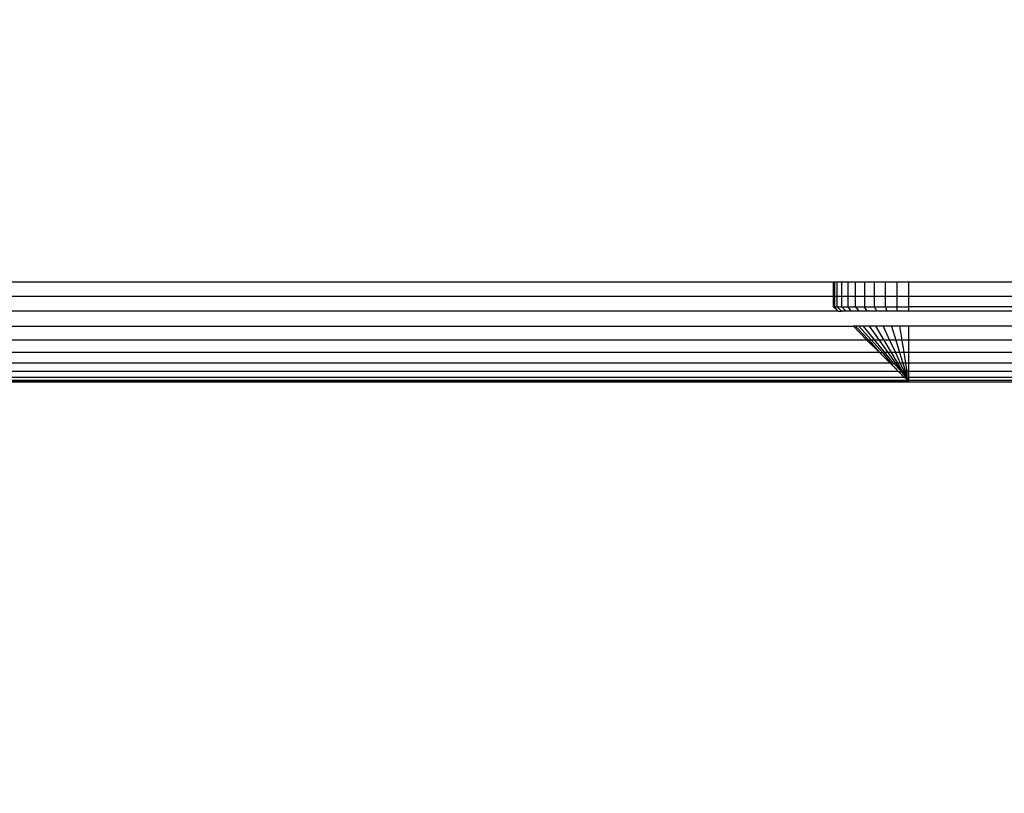
# Model space of a CAD drawing. Units: millimetres. Extents: x 15580 to 27683, y 1612 to 10499.
# Drawn here: x 20822 to 20861, y 5180 to 5211 of the extents above; entities that cross this region are included whole.
import ezdxf

# ---------------------------------------------------------------- set-up
doc = ezdxf.new("R2010")
doc.units = ezdxf.units.MM
doc.layers.add('Strefa bezpieczna', color=8, linetype='Continuous')
doc.dimstyles.get("Standard").update_dxf_attribs({"dimtxt": 180, "dimasz": 200, "dimexe": 0.18, "dimexo": 0.0625, "dimgap": 200, "dimtad": 0, "dimtih": 1, "dimtoh": 1, "dimlfac": 0.001, "dimzin": 0, "dimdsep": 46, "dimtxsty": 'Standard', "dimcen": 0.09, "dimse1": 1, "dimse2": 1, "dimadec": 0, "dimazin": 0, "dimtfac": 1, "dimtdec": 4, "dimtofl": 0, "dimtmove": 0, "dimatfit": 3, "dimfxl": 0, "dimtolj": 1, "dimtzin": 0, "dimarcsym": 0})

# ---------------------------------------------------------------- blocks, each defined once
blk = doc.blocks.new('*D3')
at = {"layer": 'Defpoints', "color": 0, "transparency": 16777216}
for p in [(19849.562, 9156.054), (15818.241, 1612.438), (21339.227, 1612.438)]:
    blk.add_point(p, dxfattribs=at)
at = {"layer": 'Strefa bezpieczna', "color": 0, "lineweight": -2, "transparency": 16777216}
for p, q in [((15818.241, 8956.054), (15818.241, 5818.899)), ((15818.241, 1812.438), (15818.241, 5238.899))]:
    blk.add_line(p, q, dxfattribs=at)
at = {"layer": 'Strefa bezpieczna', "color": 0, "transparency": 16777216}
for points in [[(15784.907, 8956.054), (15851.574, 8956.054), (15818.241, 9156.054)], [(15784.907, 1812.438), (15851.574, 1812.438), (15818.241, 1612.438)]]:
    blk.add_solid(points, dxfattribs=at)
at = {"layer": 'Strefa bezpieczna', "color": 0, "transparency": 16777216, "insert": (15818.241, 5528.899), "char_height": 180, "attachment_point": 5}
blk.add_mtext('\\A1;7.54', dxfattribs=at)
blk = doc.blocks.new('*D4')
at = {"layer": 'Defpoints', "color": 0, "transparency": 16777216}
for p in [(19322.311, 7656.026), (16807.395, 3576.29), (21115.727, 3576.29)]:
    blk.add_point(p, dxfattribs=at)
at = {"layer": 'Strefa bezpieczna', "color": 0, "lineweight": -2, "transparency": 16777216}
for p, q in [((16807.395, 7456.026), (16807.395, 5830.344)), ((16807.395, 3776.29), (16807.395, 5250.344))]:
    blk.add_line(p, q, dxfattribs=at)
at = {"layer": 'Strefa bezpieczna', "color": 0, "transparency": 16777216}
for points in [[(16774.061, 7456.026), (16840.728, 7456.026), (16807.395, 7656.026)], [(16774.061, 3776.29), (16840.728, 3776.29), (16807.395, 3576.29)]]:
    blk.add_solid(points, dxfattribs=at)
at = {"layer": 'Strefa bezpieczna', "color": 0, "transparency": 16777216, "insert": (16807.395, 5540.344), "char_height": 180, "attachment_point": 5}
blk.add_mtext('\\A1;4.08', dxfattribs=at)

msp = doc.modelspace()

# ---------------------------------------------------------------- linework, layer by layer
for p, q in [((20748.221, 5200.096), (20854.294, 5200.096)), ((20854.294, 5199.516), (20854.294, 5200.096)), ((20854.294, 5200.096), (20854.331, 5200.096)), ((20854.331, 5200.096), (20854.331, 5199.516)), ((20854.331, 5200.096), (20854.441, 5200.096)), ((20854.441, 5199.516), (20854.441, 5200.096)), ((20854.441, 5200.096), (20854.621, 5200.096)), ((20854.621, 5199.516), (20854.621, 5200.096)), ((20854.621, 5200.096), (20854.867, 5200.096)), ((20854.867, 5200.096), (20854.867, 5199.516)), ((20854.867, 5200.096), (20855.173, 5200.096)), ((20855.173, 5199.516), (20855.173, 5200.096)), ((20855.173, 5200.096), (20855.531, 5200.096)), ((20855.531, 5200.096), (20855.531, 5199.516)), ((20855.531, 5200.096), (20855.932, 5200.096)), ((20855.932, 5199.516), (20855.932, 5200.096)), ((20855.932, 5200.096), (20856.367, 5200.096)), ((20856.367, 5199.516), (20856.367, 5200.096)), ((20856.367, 5200.096), (20856.825, 5200.096)), ((20856.825, 5200.096), (20856.825, 5199.516)), ((20856.825, 5200.096), (20857.294, 5200.096)), ((20857.294, 5200.096), (20895.294, 5200.096)), ((20857.294, 5199.516), (20857.294, 5200.096)), ((20854.294, 5199.516), (20747.809, 5199.516)), ((20854.294, 5199.096), (20854.294, 5199.516)), ((20854.331, 5199.516), (20854.294, 5199.516)), ((20854.331, 5199.516), (20854.331, 5199.096)), ((20854.441, 5199.516), (20854.331, 5199.516)), ((20854.441, 5199.096), (20854.441, 5199.516)), ((20854.621, 5199.516), (20854.441, 5199.516)), ((20854.621, 5199.096), (20854.621, 5199.516)), ((20854.867, 5199.516), (20854.621, 5199.516)), ((20854.867, 5199.516), (20854.867, 5199.096)), ((20855.173, 5199.516), (20854.867, 5199.516)), ((20855.173, 5199.096), (20855.173, 5199.516)), ((20855.531, 5199.516), (20855.173, 5199.516)), ((20855.531, 5199.516), (20855.531, 5199.096)), ((20855.932, 5199.516), (20855.531, 5199.516)), ((20855.932, 5199.096), (20855.932, 5199.516)), ((20856.367, 5199.516), (20855.932, 5199.516)), ((20856.367, 5199.096), (20856.367, 5199.516)), ((20856.825, 5199.516), (20856.367, 5199.516)), ((20856.825, 5199.516), (20856.825, 5199.096)), ((20857.294, 5199.516), (20856.825, 5199.516)), ((20895.874, 5199.516), (20857.294, 5199.516)), ((20857.294, 5199.096), (20857.294, 5199.516)), ((20854.294, 5199.096), (20854.331, 5199.096)), ((20854.294, 5199.096), (20854.469, 5198.92)), ((20854.331, 5199.096), (20854.441, 5199.096)), ((20854.469, 5198.92), (20854.331, 5199.096)), ((20854.441, 5199.096), (20854.621, 5199.096)), ((20854.441, 5199.096), (20854.607, 5198.92)), ((20854.621, 5199.096), (20854.867, 5199.096)), ((20854.621, 5199.096), (20854.777, 5198.92)), ((20854.867, 5199.096), (20855.173, 5199.096)), ((20855.009, 5198.92), (20854.867, 5199.096)), ((20855.173, 5199.096), (20855.531, 5199.096)), ((20855.173, 5199.096), (20855.297, 5198.92)), ((20855.531, 5199.096), (20855.932, 5199.096)), ((20855.634, 5198.92), (20855.531, 5199.096)), ((20855.932, 5199.096), (20856.367, 5199.096)), ((20855.932, 5199.096), (20856.012, 5198.92)), ((20856.367, 5199.096), (20856.825, 5199.096)), ((20856.367, 5199.096), (20856.421, 5198.92)), ((20856.825, 5199.096), (20857.294, 5199.096)), ((20856.852, 5198.92), (20856.825, 5199.096)), ((20896.294, 5199.096), (20857.294, 5199.096)), ((20857.294, 5198.92), (20857.294, 5199.096)), ((20854.469, 5198.92), (20747.355, 5198.92)), ((20854.469, 5198.92), (20854.607, 5198.92)), ((20854.777, 5198.92), (20854.607, 5198.92)), ((20855.009, 5198.92), (20854.777, 5198.92)), ((20855.297, 5198.92), (20855.009, 5198.92)), ((20855.634, 5198.92), (20855.297, 5198.92)), ((20856.012, 5198.92), (20855.634, 5198.92)), ((20856.421, 5198.92), (20856.012, 5198.92)), ((20856.852, 5198.92), (20856.421, 5198.92)), ((20857.294, 5198.92), (20856.852, 5198.92)), ((20896.294, 5198.92), (20857.294, 5198.92)), ((20746.877, 5198.331), (20855.087, 5198.331)), ((20855.618, 5197.771), (20855.087, 5198.331)), ((20855.168, 5198.331), (20855.087, 5198.331)), ((20855.303, 5198.331), (20855.168, 5198.331)), ((20855.168, 5198.331), (20855.7, 5197.771)), ((20855.486, 5198.331), (20855.303, 5198.331)), ((20855.303, 5198.331), (20855.801, 5197.771)), ((20855.714, 5198.331), (20855.486, 5198.331)), ((20855.938, 5197.771), (20855.486, 5198.331)), ((20855.98, 5198.331), (20855.714, 5198.331)), ((20855.714, 5198.331), (20856.109, 5197.771)), ((20856.279, 5198.331), (20855.98, 5198.331)), ((20856.309, 5197.771), (20855.98, 5198.331)), ((20856.603, 5198.331), (20856.279, 5198.331)), ((20856.279, 5198.331), (20856.533, 5197.771)), ((20856.944, 5198.331), (20856.603, 5198.331)), ((20856.603, 5198.331), (20856.776, 5197.771)), ((20857.294, 5198.331), (20856.944, 5198.331)), ((20857.032, 5197.771), (20856.944, 5198.331)), ((20896.294, 5198.331), (20857.294, 5198.331)), ((20857.294, 5197.771), (20857.294, 5198.331)), ((20855.618, 5197.771), (20746.424, 5197.771)), ((20855.7, 5197.771), (20855.618, 5197.771)), ((20855.618, 5197.771), (20856.122, 5197.267)), ((20855.7, 5197.771), (20856.122, 5197.267)), ((20855.801, 5197.771), (20855.7, 5197.771)), ((20855.801, 5197.771), (20856.25, 5197.267)), ((20855.938, 5197.771), (20855.801, 5197.771)), ((20856.346, 5197.267), (20855.938, 5197.771)), ((20856.109, 5197.771), (20855.938, 5197.771)), ((20856.309, 5197.771), (20856.109, 5197.771)), ((20856.109, 5197.771), (20856.466, 5197.267)), ((20856.533, 5197.771), (20856.309, 5197.771)), ((20856.605, 5197.267), (20856.309, 5197.771)), ((20856.533, 5197.771), (20856.762, 5197.267)), ((20856.776, 5197.771), (20856.533, 5197.771)), ((20856.776, 5197.771), (20856.932, 5197.267)), ((20857.032, 5197.771), (20856.776, 5197.771)), ((20857.111, 5197.267), (20857.032, 5197.771)), ((20857.294, 5197.771), (20857.032, 5197.771)), ((20857.294, 5197.267), (20857.294, 5197.771)), ((20896.294, 5197.771), (20857.294, 5197.771)), ((20856.122, 5197.267), (20746.016, 5197.267)), ((20856.122, 5197.267), (20856.549, 5196.84)), ((20856.122, 5197.267), (20856.25, 5197.267)), ((20856.25, 5197.267), (20856.586, 5196.84)), ((20856.346, 5197.267), (20856.25, 5197.267)), ((20856.692, 5196.84), (20856.346, 5197.267)), ((20856.466, 5197.267), (20856.346, 5197.267)), ((20856.605, 5197.267), (20856.466, 5197.267)), ((20856.466, 5197.267), (20856.767, 5196.84)), ((20856.856, 5196.84), (20856.605, 5197.267)), ((20856.762, 5197.267), (20856.605, 5197.267)), ((20856.762, 5197.267), (20856.956, 5196.84)), ((20856.932, 5197.267), (20856.762, 5197.267)), ((20856.932, 5197.267), (20857.064, 5196.84)), ((20857.111, 5197.267), (20856.932, 5197.267)), ((20857.177, 5196.84), (20857.111, 5197.267)), ((20857.294, 5197.267), (20857.111, 5197.267)), ((20857.294, 5196.84), (20857.294, 5197.267)), ((20896.294, 5197.267), (20857.294, 5197.267)), ((20856.549, 5196.84), (20745.67, 5196.84)), ((20856.549, 5196.84), (20856.883, 5196.506)), ((20856.586, 5196.84), (20856.549, 5196.84)), ((20856.586, 5196.84), (20856.883, 5196.506)), ((20856.692, 5196.84), (20856.586, 5196.84)), ((20857.004, 5196.506), (20856.692, 5196.84)), ((20856.767, 5196.84), (20856.692, 5196.84)), ((20856.856, 5196.84), (20856.767, 5196.84)), ((20856.767, 5196.84), (20857.053, 5196.506)), ((20857.053, 5196.506), (20856.856, 5196.84)), ((20856.956, 5196.84), (20856.856, 5196.84)), ((20856.956, 5196.84), (20857.108, 5196.506)), ((20857.064, 5196.84), (20856.956, 5196.84)), ((20857.064, 5196.84), (20857.167, 5196.506)), ((20857.177, 5196.84), (20857.064, 5196.84)), ((20857.23, 5196.506), (20857.177, 5196.84)), ((20857.294, 5196.84), (20857.177, 5196.84)), ((20857.294, 5196.506), (20857.294, 5196.84)), ((20896.294, 5196.84), (20857.294, 5196.84)), ((20856.883, 5196.506), (20745.399, 5196.506)), ((20856.883, 5196.506), (20857.117, 5196.272)), ((20856.883, 5196.506), (20857.004, 5196.506)), ((20857.19, 5196.272), (20857.004, 5196.506)), ((20857.053, 5196.506), (20857.004, 5196.506)), ((20857.053, 5196.506), (20857.19, 5196.272)), ((20857.108, 5196.506), (20857.053, 5196.506)), ((20857.108, 5196.506), (20857.19, 5196.272)), ((20857.167, 5196.506), (20857.108, 5196.506)), ((20857.167, 5196.506), (20857.239, 5196.272)), ((20857.23, 5196.506), (20857.167, 5196.506)), ((20857.239, 5196.272), (20857.23, 5196.506)), ((20857.294, 5196.506), (20857.23, 5196.506)), ((20857.294, 5196.272), (20857.294, 5196.506)), ((20896.294, 5196.506), (20857.294, 5196.506)), ((20745.044, 5196.096), (20857.294, 5196.096)), ((20857.294, 5196.096), (20745.08, 5196.134)), ((20857.264, 5196.146), (20745.11, 5196.167)), ((20857.117, 5196.272), (20745.206, 5196.272)), ((20857.117, 5196.272), (20857.151, 5196.272)), ((20857.19, 5196.272), (20857.117, 5196.272)), ((20857.151, 5196.272), (20857.264, 5196.146)), ((20857.19, 5196.272), (20857.264, 5196.146)), ((20857.239, 5196.272), (20857.19, 5196.272)), ((20857.239, 5196.272), (20857.264, 5196.146)), ((20857.239, 5196.272), (20857.294, 5196.272)), ((20857.264, 5196.146), (20857.294, 5196.096)), ((20857.294, 5196.146), (20857.264, 5196.146)), ((20857.294, 5196.146), (20857.294, 5196.272)), ((20896.322, 5196.272), (20857.294, 5196.272)), ((20857.294, 5196.096), (20857.294, 5196.146)), ((20896.301, 5196.138), (20857.294, 5196.146)), ((20857.294, 5196.096), (20896.294, 5196.096))]:
    msp.add_line(p, q)

# ---------------------------------------------------------------- dimensions: what is measured, and where the dimension line sits
at = {"layer": 'Strefa bezpieczna'}
for base, p1, p2, picture, middle in [((15818.241, 1612.438), (19849.562, 9156.054), (21339.227, 1612.438), '*D3', (15818.241, 5528.899)), ((16807.395, 3576.29), (19322.311, 7656.026), (21115.727, 3576.29), '*D4', (16807.395, 5540.344))]:
    dim = msp.add_linear_dim(base=base, p1=p1, p2=p2, angle=90, dimstyle='Standard', dxfattribs=at)
    dim.commit()
    dim.dimension.update_dxf_attribs({"geometry": picture, "text_midpoint": middle, "dimtype": 160})

doc.saveas('drawing.dxf')
